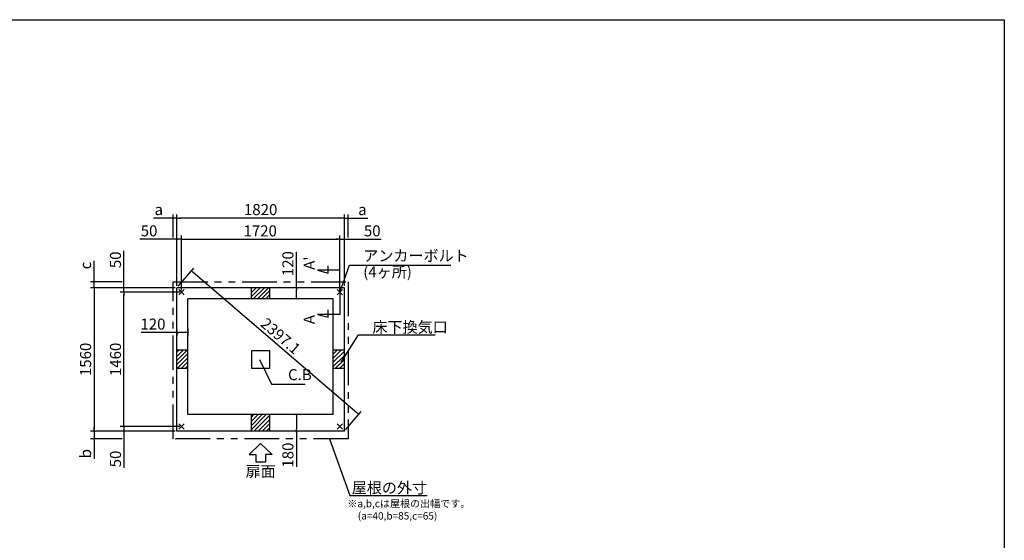
# Model space of a CAD drawing. Extents: x 220 to 16307, y -219 to 11106.
# Drawn here: x 5605 to 16307, y 5443 to 11106 of the extents above; entities that cross this region are included whole.
import ezdxf
from ezdxf.enums import TextEntityAlignment as Align

# ---------------------------------------------------------------- set-up
doc = ezdxf.new("R2010")
doc.units = 0
doc.header["$LTSCALE"] = 20
doc.header["$PDMODE"] = 3
doc.header["$PDSIZE"] = 2
doc.linetypes.add('PHANTOM', pattern=[2.5, 1.25, -0.25, 0.25, -0.25, 0.25, -0.25])
doc.layers.get('0').update_dxf_attribs({"linetype": 'CONTINUOUS'})
doc.layers.get('DEFPOINTS').update_dxf_attribs({"linetype": 'CONTINUOUS'})
for name, color, linetype in [('ブロック', 5, 'CONTINUOUS'), ('仕様書枠', 230, 'CONTINUOUS'), ('太線', 3, 'CONTINUOUS'), ('寸法', 4, 'CONTINUOUS'), ('想像線', 6, 'PHANTOM'), ('文字', 7, 'CONTINUOUS'), ('細線', 5, 'CONTINUOUS'), ('部品1', 7, 'CONTINUOUS')]:
    doc.layers.add(name, color=color, linetype=linetype)
doc.styles.get("Standard").update_dxf_attribs({"font": 'txt', "bigfont": 'bigfont.shx'})
doc.styles.add('STYLE1', font='isocp.shx', dxfattribs={"bigfont": 'bigfont.shx'})
doc.styles.add('游ゴシック', font='txt')
doc.dimstyles.new('INABA_S40', dxfattribs={"dimscale": 40, "dimtxt": 3, "dimasz": 2.5, "dimexe": 1.5, "dimexo": 0.5, "dimgap": 1, "dimtad": 3, "dimdec": 4, "dimdsep": 46, "dimtxsty": 'STANDARD', "dimsah": 1, "dimcen": 0, "dimclrt": 7, "dimadec": 0, "dimazin": 0, "dimtfac": 1, "dimtdec": 4, "dimtix": 1, "dimtmove": 0, "dimatfit": 0, "dimfxl": 1, "dimtolj": 1, "dimtzin": 0, "dimarcsym": 0})
doc.dimstyles.new('INABA_S50G', dxfattribs={"dimscale": 0, "dimtxt": 150, "dimasz": 125, "dimexe": 75, "dimexo": 25, "dimgap": 25, "dimtad": 3, "dimdec": 1, "dimdsep": 46, "dimtxsty": 'STYLE1', "dimblk1": 'DOTSMALL', "dimblk2": 'DOTSMALL', "dimsah": 1, "dimcen": 0, "dimclrt": 7, "dimadec": 0, "dimazin": 0, "dimtfac": 1, "dimtdec": 4, "dimtix": 1, "dimtmove": 0, "dimatfit": 3, "dimldrblk": 'DOTSMALL', "dimfxl": 1, "dimtolj": 1, "dimtzin": 0, "dimarcsym": 0})
doc.dimstyles.new('イナバ組説100', dxfattribs={"dimscale": 30, "dimtxt": 7.5, "dimasz": 5, "dimexe": 2, "dimexo": 2, "dimgap": 1, "dimtad": 3, "dimdec": 1, "dimdsep": 46, "dimtxsty": '游ゴシック', "dimblk1": 'DOTSMALL', "dimblk2": 'DOTSMALL', "dimsah": 1, "dimcen": 0, "dimclrt": 7, "dimadec": 0, "dimazin": 0, "dimtfac": 1, "dimtdec": 1, "dimtix": 1, "dimtmove": 0, "dimatfit": 3, "dimldrblk": 'DOTSMALL', "dimfxl": 1, "dimtolj": 1, "dimtzin": 0, "dimarcsym": 0})

# ---------------------------------------------------------------- blocks, each defined once
blk = doc.blocks.new('_DOT')
at = {"color": 0, "linetype": 'ByBlock', "ltscale": 50}
blk.add_line((-0.5, 0), (-1, 0), dxfattribs=at)
at = {"color": 0, "linetype": 'ByBlock', "ltscale": 50, "const_width": 0.5}
blk.add_lwpolyline([(-0.25, 0, 1), (0.25, 0, 1)], format="xyb", close=True, dxfattribs=at)
blk = doc.blocks.new('*D3')
at = {"layer": 'DEFPOINTS', "color": 0, "ltscale": 50}
for p in [(6738, 8141), (7314, 8191), (7364, 8141)]:
    blk.add_point(p, dxfattribs=at)
at = {"layer": '寸法', "color": 0, "lineweight": -2, "ltscale": 50}
for p, q in [((6738, 8211), (6738, 8592)), ((7294, 8191), (6698, 8191)), ((7344, 8141), (6698, 8141)), ((6738, 8141), (6738, 8191)), ((6738, 8121), (6738, 8101))]:
    blk.add_line(p, q, dxfattribs=at)
at = {"layer": '寸法', "color": 0, "lineweight": -2, "ltscale": 50, "xscale": 20, "yscale": 20, "zscale": 20}
for p, rotation in [((6738, 8191), 270), ((6738, 8141), 90)]:
    blk.add_blockref('_DOT', p, dxfattribs=dict(at, rotation=rotation))
at = {"layer": '寸法', "color": 7, "ltscale": 50, "insert": (6646, 8494), "char_height": 120, "attachment_point": 5, "rotation": 90, "style": 'STYLE1'}
blk.add_mtext('\\A1;50', dxfattribs=at)
blk = doc.blocks.new('*D4')
at = {"layer": 'DEFPOINTS', "color": 0, "ltscale": 50}
for p in [(6738, 6681), (7364, 6681), (7314, 6631)]:
    blk.add_point(p, dxfattribs=at)
at = {"layer": '寸法', "color": 0, "lineweight": -2, "ltscale": 50}
for p, q in [((7344, 6681), (6698, 6681)), ((6738, 6701), (6738, 6721)), ((6738, 6681), (6738, 6631)), ((7294, 6631), (6698, 6631)), ((6738, 6611), (6738, 6230))]:
    blk.add_line(p, q, dxfattribs=at)
at = {"layer": '寸法', "color": 0, "lineweight": -2, "ltscale": 50, "xscale": 20, "yscale": 20, "zscale": 20}
for p, rotation in [((6738, 6681), 270), ((6738, 6631), 90)]:
    blk.add_blockref('_DOT', p, dxfattribs=dict(at, rotation=rotation))
at = {"layer": '寸法', "color": 7, "ltscale": 50, "insert": (6646, 6328), "char_height": 120, "attachment_point": 5, "rotation": 90, "style": 'STYLE1'}
blk.add_mtext('\\A1;50', dxfattribs=at)
blk = doc.blocks.new('*D5')
at = {"layer": 'DEFPOINTS', "color": 0, "ltscale": 50}
for p in [(6413, 8256), (6738, 8256), (7314, 8191)]:
    blk.add_point(p, dxfattribs=at)
at = {"layer": '寸法', "color": 0, "lineweight": -2, "ltscale": 50}
for p, q in [((6413, 8276), (6413, 8484)), ((6718, 8256), (6373, 8256)), ((6413, 8191), (6413, 8256)), ((7294, 8191), (6373, 8191)), ((6413, 8171), (6413, 8151))]:
    blk.add_line(p, q, dxfattribs=at)
at = {"layer": '寸法', "color": 0, "lineweight": -2, "ltscale": 50, "xscale": 20, "yscale": 20, "zscale": 20}
for p, rotation in [((6413, 8256), 270), ((6413, 8191), 90)]:
    blk.add_blockref('_DOT', p, dxfattribs=dict(at, rotation=rotation))
at = {"layer": '寸法', "color": 7, "ltscale": 50, "insert": (6321, 8432), "char_height": 120, "attachment_point": 5, "rotation": 90, "style": 'STYLE1'}
blk.add_mtext('\\A1;c', dxfattribs=at)
blk = doc.blocks.new('*D6')
at = {"layer": 'DEFPOINTS', "color": 0, "ltscale": 50}
for p in [(6413, 6546), (6738, 6546), (7314, 6631)]:
    blk.add_point(p, dxfattribs=at)
at = {"layer": '寸法', "color": 0, "lineweight": -2, "ltscale": 50}
for p, q in [((6413, 6651), (6413, 6671)), ((7294, 6631), (6373, 6631)), ((6718, 6546), (6373, 6546)), ((6413, 6631), (6413, 6546)), ((6413, 6526), (6413, 6328))]:
    blk.add_line(p, q, dxfattribs=at)
at = {"layer": '寸法', "color": 0, "lineweight": -2, "ltscale": 50, "xscale": 20, "yscale": 20, "zscale": 20}
for p, rotation in [((6413, 6631), 270), ((6413, 6546), 90)]:
    blk.add_blockref('_DOT', p, dxfattribs=dict(at, rotation=rotation))
at = {"layer": '寸法', "color": 7, "ltscale": 50, "insert": (6321, 6386), "char_height": 120, "attachment_point": 5, "rotation": 90, "style": 'STYLE1'}
blk.add_mtext('\\A1;b', dxfattribs=at)
blk = doc.blocks.new('*D7')
at = {"layer": 'DEFPOINTS', "color": 0, "ltscale": 50}
for p in [(6738, 8141), (7364, 8141), (7364, 6681)]:
    blk.add_point(p, dxfattribs=at)
at = {"layer": '寸法', "color": 0, "lineweight": -2, "ltscale": 50}
for p, q in [((7344, 8141), (6698, 8141)), ((6738, 6701), (6738, 8121)), ((7344, 6681), (6698, 6681))]:
    blk.add_line(p, q, dxfattribs=at)
at = {"layer": '寸法', "color": 0, "lineweight": -2, "ltscale": 50, "xscale": 20, "yscale": 20, "zscale": 20}
for p, rotation in [((6738, 8141), 90), ((6738, 6681), 270)]:
    blk.add_blockref('_DOT', p, dxfattribs=dict(at, rotation=rotation))
at = {"layer": '寸法', "color": 7, "ltscale": 50, "insert": (6646, 7411), "char_height": 120, "attachment_point": 5, "rotation": 90, "style": 'STYLE1'}
blk.add_mtext('\\A1;1460', dxfattribs=at)
blk = doc.blocks.new('*D8')
at = {"layer": 'DEFPOINTS', "color": 0, "ltscale": 50}
for p in [(7314, 8191), (6413, 6631), (7314, 6631)]:
    blk.add_point(p, dxfattribs=at)
at = {"layer": '寸法', "color": 0, "lineweight": -2, "ltscale": 50}
for p, q in [((7294, 8191), (6373, 8191)), ((6413, 8171), (6413, 6651)), ((7294, 6631), (6373, 6631))]:
    blk.add_line(p, q, dxfattribs=at)
at = {"layer": '寸法', "color": 0, "lineweight": -2, "ltscale": 50, "xscale": 20, "yscale": 20, "zscale": 20}
for p, rotation in [((6413, 8191), 90), ((6413, 6631), 270)]:
    blk.add_blockref('_DOT', p, dxfattribs=dict(at, rotation=rotation))
at = {"layer": '寸法', "color": 7, "ltscale": 50, "insert": (6321, 7411), "char_height": 120, "attachment_point": 5, "rotation": 90, "style": 'STYLE1'}
blk.add_mtext('\\A1;1560', dxfattribs=at)
blk = doc.blocks.new('*D15')
at = {"layer": 'DEFPOINTS', "color": 0, "ltscale": 50}
for p in [(8657, 8191), (8612, 8071), (8713, 8071)]:
    blk.add_point(p, dxfattribs=at)
at = {"layer": '寸法', "color": 0, "lineweight": -2, "ltscale": 50}
for p, q in [((8612, 8191), (8612, 8580)), ((8637, 8191), (8572, 8191)), ((8612, 8091), (8612, 8171)), ((8693, 8071), (8572, 8071))]:
    blk.add_line(p, q, dxfattribs=at)
at = {"layer": '寸法', "color": 0, "lineweight": -2, "ltscale": 50, "xscale": 20, "yscale": 20, "zscale": 20}
for p, rotation in [((8612, 8191), 90), ((8612, 8071), 270)]:
    blk.add_blockref('_DOT', p, dxfattribs=dict(at, rotation=rotation))
at = {"layer": '寸法', "color": 7, "ltscale": 50, "insert": (8520, 8452), "char_height": 120, "attachment_point": 5, "rotation": 90, "style": 'STYLE1'}
blk.add_mtext('\\A1;120', dxfattribs=at)
blk = doc.blocks.new('*D9')
at = {"layer": 'DEFPOINTS', "color": 0, "ltscale": 50}
for p in [(7364, 8717), (7314, 8191), (7364, 8141)]:
    blk.add_point(p, dxfattribs=at)
at = {"layer": '寸法', "color": 0, "lineweight": -2, "ltscale": 50}
for p, q in [((7294, 8717), (6912, 8717)), ((7314, 8211), (7314, 8757)), ((7364, 8717), (7314, 8717)), ((7364, 8161), (7364, 8757)), ((7384, 8717), (7404, 8717))]:
    blk.add_line(p, q, dxfattribs=at)
at = {"layer": '寸法', "color": 0, "lineweight": -2, "ltscale": 50, "xscale": 20, "yscale": 20, "zscale": 20}
blk.add_blockref('_DOT', (7314, 8717), dxfattribs=at)
at = {"layer": '寸法', "color": 0, "lineweight": -2, "ltscale": 50, "xscale": 20, "yscale": 20, "zscale": 20, "rotation": 180}
blk.add_blockref('_DOT', (7364, 8717), dxfattribs=at)
at = {"layer": '寸法', "color": 7, "ltscale": 50, "insert": (7011, 8809), "char_height": 120, "attachment_point": 5, "style": 'STYLE1'}
blk.add_mtext('\\A1;50', dxfattribs=at)
blk = doc.blocks.new('*D10')
at = {"layer": 'DEFPOINTS', "color": 0, "ltscale": 50}
for p in [(9134, 8717), (9084, 8141), (9134, 8191)]:
    blk.add_point(p, dxfattribs=at)
at = {"layer": '寸法', "color": 0, "lineweight": -2, "ltscale": 50}
for p, q in [((9064, 8717), (9044, 8717)), ((9084, 8161), (9084, 8757)), ((9084, 8717), (9134, 8717)), ((9134, 8211), (9134, 8757)), ((9154, 8717), (9535, 8717))]:
    blk.add_line(p, q, dxfattribs=at)
at = {"layer": '寸法', "color": 0, "lineweight": -2, "ltscale": 50, "xscale": 20, "yscale": 20, "zscale": 20}
blk.add_blockref('_DOT', (9084, 8717), dxfattribs=at)
at = {"layer": '寸法', "color": 0, "lineweight": -2, "ltscale": 50, "xscale": 20, "yscale": 20, "zscale": 20, "rotation": 180}
blk.add_blockref('_DOT', (9134, 8717), dxfattribs=at)
at = {"layer": '寸法', "color": 7, "ltscale": 50, "insert": (9437, 8809), "char_height": 120, "attachment_point": 5, "style": 'STYLE1'}
blk.add_mtext('\\A1;50', dxfattribs=at)
blk = doc.blocks.new('*D11')
at = {"layer": 'DEFPOINTS', "color": 0, "ltscale": 50}
for p in [(9084, 8717), (7364, 8141), (9084, 8141)]:
    blk.add_point(p, dxfattribs=at)
at = {"layer": '寸法', "color": 0, "lineweight": -2, "ltscale": 50}
for p, q in [((7364, 8161), (7364, 8757)), ((7384, 8717), (9064, 8717)), ((9084, 8161), (9084, 8757))]:
    blk.add_line(p, q, dxfattribs=at)
at = {"layer": '寸法', "color": 0, "lineweight": -2, "ltscale": 50, "xscale": 20, "yscale": 20, "zscale": 20, "rotation": 180}
blk.add_blockref('_DOT', (7364, 8717), dxfattribs=at)
at = {"layer": '寸法', "color": 0, "lineweight": -2, "ltscale": 50, "xscale": 20, "yscale": 20, "zscale": 20}
blk.add_blockref('_DOT', (9084, 8717), dxfattribs=at)
at = {"layer": '寸法', "color": 7, "ltscale": 50, "insert": (8219, 8809), "char_height": 120, "attachment_point": 5, "style": 'STYLE1'}
blk.add_mtext('\\A1;1720', dxfattribs=at)
blk = doc.blocks.new('*D12')
at = {"layer": 'DEFPOINTS', "color": 0, "ltscale": 50}
for p in [(7314, 8948), (7314, 8191), (9134, 8191)]:
    blk.add_point(p, dxfattribs=at)
at = {"layer": '寸法', "color": 0, "lineweight": -2, "ltscale": 50}
for p, q in [((7314, 8211), (7314, 8988)), ((9114, 8948), (7334, 8948)), ((9134, 8211), (9134, 8988))]:
    blk.add_line(p, q, dxfattribs=at)
at = {"layer": '寸法', "color": 0, "lineweight": -2, "ltscale": 50, "xscale": 20, "yscale": 20, "zscale": 20, "rotation": 180}
blk.add_blockref('_DOT', (7314, 8948), dxfattribs=at)
at = {"layer": '寸法', "color": 0, "lineweight": -2, "ltscale": 50, "xscale": 20, "yscale": 20, "zscale": 20}
blk.add_blockref('_DOT', (9134, 8948), dxfattribs=at)
at = {"layer": '寸法', "color": 7, "ltscale": 50, "insert": (8224, 9040), "char_height": 120, "attachment_point": 5, "style": 'STYLE1'}
blk.add_mtext('\\A1;1820', dxfattribs=at)
blk = doc.blocks.new('*D13')
at = {"layer": 'DEFPOINTS', "color": 0, "ltscale": 50}
for p in [(7274, 8948), (7274, 8717), (7314, 8263)]:
    blk.add_point(p, dxfattribs=at)
at = {"layer": '寸法', "color": 0, "lineweight": -2, "ltscale": 50}
for p, q in [((7254, 8948), (7059, 8948)), ((7274, 8737), (7274, 8988)), ((7314, 8948), (7274, 8948)), ((7314, 8283), (7314, 8988)), ((7334, 8948), (7354, 8948))]:
    blk.add_line(p, q, dxfattribs=at)
at = {"layer": '寸法', "color": 0, "lineweight": -2, "ltscale": 50, "xscale": 20, "yscale": 20, "zscale": 20}
blk.add_blockref('_DOT', (7274, 8948), dxfattribs=at)
at = {"layer": '寸法', "color": 0, "lineweight": -2, "ltscale": 50, "xscale": 20, "yscale": 20, "zscale": 20, "rotation": 180}
blk.add_blockref('_DOT', (7314, 8948), dxfattribs=at)
at = {"layer": '寸法', "color": 7, "ltscale": 50, "insert": (7117, 9040), "char_height": 120, "attachment_point": 5, "style": 'STYLE1'}
blk.add_mtext('\\A1;a', dxfattribs=at)
blk = doc.blocks.new('*D14')
at = {"layer": 'DEFPOINTS', "color": 0, "ltscale": 50}
for p in [(9174, 8948), (9174, 8717), (9134, 8191)]:
    blk.add_point(p, dxfattribs=at)
at = {"layer": '寸法', "color": 0, "lineweight": -2, "ltscale": 50}
for p, q in [((9114, 8948), (9094, 8948)), ((9134, 8211), (9134, 8988)), ((9134, 8948), (9174, 8948)), ((9174, 8737), (9174, 8988)), ((9194, 8948), (9388, 8948))]:
    blk.add_line(p, q, dxfattribs=at)
at = {"layer": '寸法', "color": 0, "lineweight": -2, "ltscale": 50, "xscale": 20, "yscale": 20, "zscale": 20}
blk.add_blockref('_DOT', (9134, 8948), dxfattribs=at)
at = {"layer": '寸法', "color": 0, "lineweight": -2, "ltscale": 50, "xscale": 20, "yscale": 20, "zscale": 20, "rotation": 180}
blk.add_blockref('_DOT', (9174, 8948), dxfattribs=at)
at = {"layer": '寸法', "color": 7, "ltscale": 50, "insert": (9330, 9040), "char_height": 120, "attachment_point": 5, "style": 'STYLE1'}
blk.add_mtext('\\A1;a', dxfattribs=at)
blk = doc.blocks.new('*D16')
at = {"layer": 'DEFPOINTS', "color": 0, "ltscale": 50}
for p in [(8684, 6811), (8612, 6631), (8693, 6631)]:
    blk.add_point(p, dxfattribs=at)
at = {"layer": '寸法', "color": 0, "lineweight": -2, "ltscale": 50}
for p, q in [((8664, 6811), (8572, 6811)), ((8612, 6791), (8612, 6651)), ((8673, 6631), (8572, 6631)), ((8612, 6631), (8612, 6242))]:
    blk.add_line(p, q, dxfattribs=at)
at = {"layer": '寸法', "color": 0, "lineweight": -2, "ltscale": 50, "xscale": 20, "yscale": 20, "zscale": 20}
for p, rotation in [((8612, 6811), 90), ((8612, 6631), 270)]:
    blk.add_blockref('_DOT', p, dxfattribs=dict(at, rotation=rotation))
at = {"layer": '寸法', "color": 7, "ltscale": 50, "insert": (8520, 6370), "char_height": 120, "attachment_point": 5, "rotation": 90, "style": 'STYLE1'}
blk.add_mtext('\\A1;180', dxfattribs=at)
blk = doc.blocks.new('*D17')
at = {"layer": 'DEFPOINTS', "color": 0, "ltscale": 50}
for p in [(7314, 8191), (9291, 6815), (9134, 6631)]:
    blk.add_point(p, dxfattribs=at)
at = {"layer": '寸法', "color": 0, "lineweight": -2, "ltscale": 50}
for p, q in [((7327, 8206), (7497, 8405)), ((7486, 8362), (9276, 6828)), ((9147, 6646), (9317, 6845))]:
    blk.add_line(p, q, dxfattribs=at)
at = {"layer": '寸法', "color": 0, "lineweight": -2, "ltscale": 50, "xscale": 20, "yscale": 20, "zscale": 20}
for p, rotation in [((7471, 8375), 139.3987053549915), ((9291, 6815), 319.3987053549915)]:
    blk.add_blockref('_DOT', p, dxfattribs=dict(at, rotation=rotation))
at = {"layer": '寸法', "color": 7, "ltscale": 50, "insert": (8441, 7665), "char_height": 120, "attachment_point": 5, "rotation": 319.3987, "style": 'STYLE1'}
blk.add_mtext('\\A1;2397.1', dxfattribs=at)
blk = doc.blocks.new('_DOTSMALL')
at = {"color": 0, "linetype": 'ByBlock', "ltscale": 50, "const_width": 0.5}
blk.add_lwpolyline([(-0.0625, 0, 1), (0.0625, 0, 1)], format="xyb", close=True, dxfattribs=at)
blk = doc.blocks.new('*D25')
at = {"layer": 'DEFPOINTS', "color": 0, "ltscale": 50}
for p in [(7314, 7750), (7434, 7767), (7434, 7703)]:
    blk.add_point(p, dxfattribs=at)
at = {"layer": '寸法', "color": 0, "lineweight": -2, "ltscale": 50}
for p, q in [((7314, 7730), (7314, 7663)), ((7434, 7747), (7434, 7663)), ((7314, 7703), (6925, 7703)), ((7414, 7703), (7334, 7703))]:
    blk.add_line(p, q, dxfattribs=at)
at = {"layer": '寸法', "color": 0, "lineweight": -2, "ltscale": 50, "xscale": 20, "yscale": 20, "zscale": 20, "rotation": 180}
blk.add_blockref('_DOT', (7314, 7703), dxfattribs=at)
at = {"layer": '寸法', "color": 0, "lineweight": -2, "ltscale": 50, "xscale": 20, "yscale": 20, "zscale": 20}
blk.add_blockref('_DOT', (7434, 7703), dxfattribs=at)
at = {"layer": '寸法', "color": 7, "ltscale": 50, "insert": (7053, 7795), "char_height": 120, "attachment_point": 5, "style": 'STYLE1'}
blk.add_mtext('\\A1;120', dxfattribs=at)

msp = doc.modelspace()

# ---------------------------------------------------------------- hatches: boundary and pattern name
at = {"layer": '細線', "ltscale": 50}
h = msp.add_hatch(dxfattribs=at)
h.set_pattern_fill('LINE', color=256, scale=10, angle=45)
h.set_pattern_definition([(45, (-238703.007, 48995.968), (-22.4506403, 22.4506403), [])])
h.paths.add_polyline_path([(8323.6, 8190.781), (8123.6, 8190.781), (8123.6, 8070.781), (8323.6, 8070.781)])
h = msp.add_hatch(dxfattribs=at)
h.set_pattern_fill('LINE', color=256, scale=10, angle=45)
h.set_pattern_definition([(45, (-238283.007, 49125.968), (-22.4506403, 22.4506403), [])])
h.paths.add_polyline_path([(7433.6, 7510.781), (7313.6, 7510.781), (7313.6, 7310.781), (7433.6, 7310.781)])
h = msp.add_hatch(dxfattribs=at)
h.set_pattern_fill('LINE', color=256, scale=10, angle=45)
h.set_pattern_definition([(45, (-239123.007, 49125.968), (-22.4506403, 22.4506403), [])])
h.paths.add_polyline_path([(9133.6, 7510.781), (9013.6, 7510.781), (9013.6, 7310.781), (9133.6, 7310.781)])
h = msp.add_hatch(dxfattribs=at)
h.set_pattern_fill('LINE', color=256, scale=10, angle=45)
h.set_pattern_definition([(45, (-238703.007, 49255.968), (-22.4506403, 22.4506403), [])])
h.paths.add_polyline_path([(8323.6, 6810.781), (8123.6, 6810.781), (8123.6, 6630.781), (8323.6, 6630.781)])

# ---------------------------------------------------------------- linework, layer by layer
at = {"layer": 'ブロック', "color": 0, "ltscale": 50}
for p, q in [((7313.6, 6630.781), (7313.6, 8190.781)), ((9133.6, 8190.781), (7313.6, 8190.781)), ((8123.6, 8070.781), (8123.6, 8190.781)), ((8323.6, 8070.781), (8323.6, 8190.781)), ((9133.6, 6630.781), (9133.6, 8190.781)), ((7433.6, 6810.781), (7433.6, 8070.781)), ((9013.6, 8070.781), (7433.6, 8070.781)), ((9013.6, 6810.781), (9013.6, 8070.781)), ((7433.6, 7510.781), (7313.6, 7510.781)), ((9133.6, 7510.781), (9013.6, 7510.781)), ((7433.6, 7310.781), (7313.6, 7310.781)), ((9133.6, 7310.781), (9013.6, 7310.781)), ((9013.6, 6810.781), (7433.6, 6810.781)), ((8123.6, 6630.781), (8123.6, 6810.781)), ((8323.6, 6630.781), (8323.6, 6810.781)), ((9133.6, 6630.781), (7313.6, 6630.781))]:
    msp.add_line(p, q, dxfattribs=at)
at = {"layer": 'ブロック', "color": 0, "ltscale": 9}
msp.add_lwpolyline([(8128.6, 7508.281), (8318.6, 7508.281), (8318.6, 7313.281), (8128.6, 7313.281)], close=True, dxfattribs=at)
at = {"layer": '仕様書枠', "ltscale": 50}
for p, q in [((220, 11105.6), (16307.2, 11105.6)), ((16307.2, 11105.6), (16307.2, 1200)), ((7334.783, 8111.964), (7392.417, 8169.599)), ((7334.783, 8169.599), (7392.417, 8111.964)), ((9054.783, 8111.964), (9112.417, 8169.599)), ((9054.783, 8169.599), (9112.417, 8111.964)), ((7334.783, 6651.964), (7392.417, 6709.599)), ((7334.783, 6709.599), (7392.417, 6651.964)), ((9054.783, 6651.964), (9112.417, 6709.599)), ((9054.783, 6709.599), (9112.417, 6651.964))]:
    msp.add_line(p, q, dxfattribs=at)
at = {"layer": '太線', "ltscale": 100}
for p, q in [((8223.6, 6495.781), (8099.28, 6376.692)), ((8223.6, 6495.781), (8347.92, 6376.692)), ((8099.28, 6376.692), (8170.635, 6376.692)), ((8170.635, 6376.692), (8170.635, 6296.565)), ((8347.92, 6376.692), (8276.565, 6376.692)), ((8276.565, 6376.692), (8276.565, 6296.565)), ((8170.635, 6296.565), (8276.565, 6296.565))]:
    msp.add_line(p, q, dxfattribs=at)
at = {"layer": '寸法', "ltscale": 50}
for p, q in [((9083.6, 8380.781), (8843.6, 8380.781)), ((8843.6, 8380.781), (8959.511, 8349.723)), ((8959.511, 8349.723), (8959.511, 8429.723)), ((9083.6, 8160.781), (9083.6, 7900.781)), ((8959.511, 7869.723), (8959.511, 7949.723)), ((9083.6, 7900.781), (8843.6, 7900.781)), ((8843.6, 7900.781), (8959.511, 7869.723))]:
    msp.add_line(p, q, dxfattribs=at)
at = {"layer": '想像線', "ltscale": 15}
msp.add_lwpolyline([(7273.576, 8255.782), (9173.624, 8255.782), (9173.624, 6545.782), (7273.576, 6545.782)], close=True, dxfattribs=at)

# ---------------------------------------------------------------- texts
at = {"layer": '文字', "ltscale": 50, "style": 'STYLE1'}
for s, p in [("A'", (8812.384, 8385.523)), ('A', (8812.384, 7794.552))]:
    msp.add_text(s, height=120, rotation=90, dxfattribs=at).set_placement(p)
at = {"layer": '部品1', "ltscale": 50, "style": 'STYLE1'}
msp.add_text('扉面', height=120, dxfattribs=at).set_placement((8223.6, 6096.521), align=Align.BOTTOM_CENTER)
for s, p in [('※a,b,cは屋根の出幅です。', (9166.307, 5802.98)), ('(a=40,b=85,c=65)', (9280.007, 5669.423))]:
    msp.add_text(s, height=80, dxfattribs=at).set_placement(p)
at = {"layer": '部品1', "color": 7, "ltscale": 50, "char_height": 120, "style": 'STYLE1'}
for s, insert, attachment_point in [('アンカーボルト', (9339.104, 8522.659), 4), ('(4ヶ所)', (9339.104, 8346.743), 4), ('\\A1;床下換気口', (9439.104, 7761.995), 4), ('\\A1;屋根の外寸', (10032.477, 6014.648), 6)]:
    msp.add_mtext(s, dxfattribs=dict(at, insert=insert, attachment_point=attachment_point))
at = {"layer": '部品1', "ltscale": 50, "insert": (8521.565, 7229.912), "char_height": 120, "attachment_point": 4, "style": 'STYLE1'}
msp.add_mtext('C.B', dxfattribs=at)

# ---------------------------------------------------------------- dimensions: what is measured, and where the dimension line sits
at = {"layer": '寸法', "ltscale": 50}
dim = msp.add_linear_dim(base=(7273.6, 8948.131), p1=(7313.6, 8263.275), p2=(7273.6, 8716.703), text='a', dimstyle='INABA_S40', override={"dimasz": 0.5, "dimexe": 1, "dimgap": 0.8, "dimdec": 2, "dimtxsty": 'STYLE1', "dimblk1": 'DOT', "dimblk2": 'DOT', "dimtdec": 2, "dimatfit": 3}, dxfattribs=at)
dim.commit()
dim.dimension.update_dxf_attribs({"geometry": '*D13', "text_midpoint": (7117.251, 8948.131), "dimtype": 160})
dim = msp.add_linear_dim(base=(7313.6, 8948.131), p1=(9133.6, 8190.781), p2=(7313.6, 8190.781), dimstyle='INABA_S40', override={"dimasz": 0.5, "dimexe": 1, "dimgap": 0.8, "dimdec": 2, "dimtxsty": 'STYLE1', "dimblk1": 'DOT', "dimblk2": 'DOT', "dimtdec": 2, "dimatfit": 3}, dxfattribs=at)
dim.commit()
dim.dimension.update_dxf_attribs({"geometry": '*D12', "text_midpoint": (8223.6, 9040.143)})
for base, p1, p2, angle, text, picture, middle in [((9173.6, 8948.131), (9133.6, 8190.781), (9173.6, 8716.703), 180, 'a', '*D14', (9329.949, 8948.131)), ((6413.204, 8255.781), (7313.6, 8190.781), (6738.106, 8255.781), 90, 'c', '*D5', (6413.204, 8432.043)), ((6413.204, 6545.782), (7313.6, 6630.781), (6738.106, 6545.782), 270, 'b', '*D6', (6413.204, 6385.962))]:
    dim = msp.add_linear_dim(base=base, p1=p1, p2=p2, angle=angle, text=text, dimstyle='INABA_S40', override={"dimasz": 0.5, "dimexe": 1, "dimgap": 0.8, "dimdec": 2, "dimtxsty": 'STYLE1', "dimblk1": 'DOT', "dimblk2": 'DOT', "dimtdec": 2, "dimatfit": 3}, dxfattribs=at)
    dim.commit()
    dim.dimension.update_dxf_attribs({"geometry": picture, "text_midpoint": middle, "dimtype": 160})
for base, p1, p2, picture, middle in [((7363.6, 8716.703), (7313.6, 8190.781), (7363.6, 8140.781), '*D9', (7010.532, 8716.703)), ((9083.6, 8716.703), (7363.6, 8140.781), (9083.6, 8140.781), '*D11', (8218.6, 8716.703)), ((9133.6, 8716.703), (9083.6, 8140.781), (9133.6, 8190.781), '*D10', (9436.668, 8716.703))]:
    dim = msp.add_linear_dim(base=base, p1=p1, p2=p2, dimstyle='INABA_S40', override={"dimasz": 0.5, "dimexe": 1, "dimgap": 0.8, "dimdec": 2, "dimtxsty": 'STYLE1', "dimblk1": 'DOT', "dimblk2": 'DOT', "dimtdec": 2, "dimatfit": 3}, dxfattribs=at)
    dim.commit()
    dim.dimension.update_dxf_attribs({"geometry": picture, "text_midpoint": middle, "dimtype": 160})
for base, p1, p2, angle, picture, middle in [((6738.106, 8140.781), (7313.6, 8190.781), (7363.6, 8140.781), 90, '*D3', (6738.106, 8493.849)), ((8611.607, 8070.781), (8656.707, 8190.781), (8713.448, 8070.781), 90, '*D15', (8611.607, 8451.69)), ((7433.6, 7702.563), (7313.6, 7750.192), (7433.6, 7766.713), 180, '*D25', (7052.691, 7702.563)), ((8611.607, 6630.781), (8683.785, 6810.781), (8692.567, 6630.781), 90, '*D16', (8611.607, 6369.872)), ((6738.106, 6680.781), (7313.6, 6630.781), (7363.6, 6680.781), 90, '*D4', (6738.106, 6327.713))]:
    dim = msp.add_linear_dim(base=base, p1=p1, p2=p2, angle=angle, dimstyle='INABA_S40', override={"dimasz": 0.5, "dimexe": 1, "dimgap": 0.8, "dimdec": 2, "dimtxsty": 'STYLE1', "dimblk1": 'DOT', "dimblk2": 'DOT', "dimtdec": 2, "dimatfit": 3}, dxfattribs=at)
    dim.commit()
    dim.dimension.update_dxf_attribs({"geometry": picture, "text_midpoint": middle, "dimtype": 160})
dim = msp.add_aligned_dim(p1=(7313.6, 8190.781), p2=(9133.6, 6630.781), distance=242.297, dimstyle='INABA_S40', override={"dimasz": 0.5, "dimexe": 1, "dimgap": 0.8, "dimdec": 1, "dimtxsty": 'STYLE1', "dimblk1": 'DOT', "dimblk2": 'DOT', "dimtdec": 2, "dimatfit": 3}, dxfattribs=at)
dim.commit()
dim.dimension.update_dxf_attribs({"geometry": '*D17', "text_midpoint": (8441.165, 7664.607)})
for base, p1, p2, picture, middle in [((6413.204, 6630.781), (7313.6, 8190.781), (7313.6, 6630.781), '*D8', (6321.204, 7410.781)), ((6738.106, 8140.781), (7363.6, 6680.781), (7363.6, 8140.781), '*D7', (6646.106, 7410.781))]:
    dim = msp.add_linear_dim(base=base, p1=p1, p2=p2, angle=90, dimstyle='INABA_S40', override={"dimasz": 0.5, "dimexe": 1, "dimgap": 0.8, "dimdec": 2, "dimtxsty": 'STYLE1', "dimblk1": 'DOT', "dimblk2": 'DOT', "dimtdec": 2, "dimatfit": 3}, dxfattribs=at)
    dim.commit()
    dim.dimension.update_dxf_attribs({"geometry": picture, "text_midpoint": middle})

# ---------------------------------------------------------------- leaders
at = {"layer": '寸法', "ltscale": 50, "has_arrowhead": 0, "annotation_type": 0, "has_hookline": 1, "hookline_direction": 0}
for points, text_width in [([(9083.6, 8140.781), (9189.104, 8437.659), (9314.104, 8437.659)], 952), ([(9098.83, 7380.678), (9289.104, 7676.995), (9414.104, 7676.995)], 680), ([(8973.637, 6545.812), (9194.477, 5929.648), (9319.477, 5929.648)], 688)]:
    msp.add_leader(points, dimstyle='INABA_S50G', override={"dimscale": 1, "dimldrblk": 'None'}, dxfattribs=dict(at, text_width=text_width))
at = {"layer": '寸法', "ltscale": 50, "has_arrowhead": 0, "annotation_type": 0, "has_hookline": 1, "hookline_direction": 0, "text_width": 185.592}
msp.add_leader([(8212.485, 7410.781), (8341.565, 7139.912), (8491.565, 7139.912)], dimstyle='イナバ組説100', dxfattribs=at)

doc.saveas('drawing.dxf')
